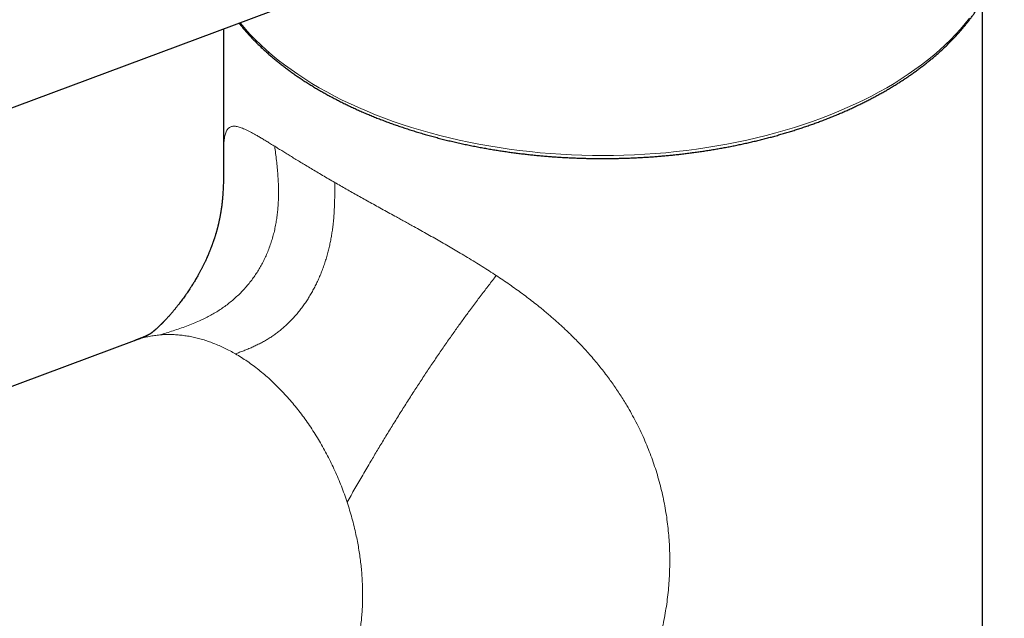
# Model space of a CAD drawing. Units: millimetres. Extents: x 8 to 828, y 12 to 839.
# Drawn here: x 645 to 716, y 269 to 313 of the extents above; entities that cross this region are included whole.
import ezdxf

# ---------------------------------------------------------------- set-up
doc = ezdxf.new("R2010")
doc.units = ezdxf.units.MM

msp = doc.modelspace()

# ---------------------------------------------------------------- linework, layer by layer
at = {"color": 7, "linetype": 'Continuous', "lineweight": 30}
for p, q in [((615.141, 295.426), (683.46, 320.955)), ((714.782, 202.846), (714.782, 314.153)), ((659.782, 312.107), (659.782, 303.187)), ((653.305, 289.494), (601.913, 270.29))]:
    msp.add_line(p, q, dxfattribs=at)
at = {"color": 252, "linetype": 'Continuous', "lineweight": 0, "flags": 128}
msp.add_lwpolyline([(660.961, 312.548), (661.016, 312.482), (661.353, 312.087), (661.707, 311.698), (662.079, 311.315), (662.469, 310.937), (662.875, 310.565), (663.298, 310.199), (663.738, 309.84), (664.193, 309.488), (664.665, 309.143), (665.152, 308.805), (665.654, 308.474), (666.171, 308.151), (666.702, 307.836), (667.248, 307.53), (667.807, 307.231), (668.38, 306.941), (668.965, 306.66), (669.563, 306.388), (670.174, 306.125), (670.796, 305.871), (671.429, 305.627), (672.073, 305.392), (672.727, 305.168), (673.392, 304.953), (674.066, 304.748), (674.749, 304.554), (675.441, 304.37), (676.14, 304.196), (676.848, 304.033), (677.562, 303.881), (678.283, 303.74), (679.011, 303.609), (679.744, 303.49), (680.482, 303.382), (681.225, 303.285), (681.972, 303.199), (682.722, 303.124), (683.476, 303.061), (684.232, 303.01), (684.99, 302.969), (685.75, 302.941), (686.511, 302.923), (687.273, 302.918), (688.034, 302.923), (688.795, 302.941), (689.555, 302.969), (690.314, 303.01), (691.07, 303.061), (691.824, 303.124), (692.574, 303.199), (693.321, 303.285), (694.064, 303.382), (694.802, 303.49), (695.535, 303.609), (696.263, 303.74), (696.984, 303.881), (697.698, 304.033), (698.406, 304.196), (699.105, 304.37), (699.797, 304.554), (700.48, 304.748), (701.154, 304.953), (701.819, 305.168), (702.473, 305.392), (703.117, 305.627), (703.75, 305.871), (704.372, 306.125), (704.982, 306.388), (705.581, 306.66), (706.166, 306.941), (706.739, 307.231), (707.298, 307.53), (707.843, 307.836), (708.375, 308.151), (708.892, 308.474), (709.394, 308.805), (709.881, 309.143), (710.352, 309.488), (710.808, 309.84), (711.248, 310.199), (711.671, 310.565), (712.077, 310.937), (712.467, 311.315), (712.839, 311.698), (713.193, 312.087), (713.53, 312.482), (713.849, 312.881)], dxfattribs=at)
at = {"color": 7, "linetype": 'Continuous', "lineweight": 30}
for points, knots in [([(687.273, 302.699), (687.407, 302.699), (687.597, 302.7), (687.879, 302.703), (688.122, 302.706), (688.412, 302.712), (688.718, 302.72), (689.039, 302.73), (689.371, 302.743), (689.711, 302.758), (690.057, 302.776), (690.409, 302.797), (690.764, 302.821), (691.123, 302.847), (691.484, 302.877), (691.848, 302.909), (692.213, 302.944), (692.579, 302.982), (692.946, 303.023), (693.313, 303.067), (693.681, 303.114), (694.049, 303.164), (694.417, 303.217), (694.785, 303.272), (695.152, 303.331), (695.519, 303.392), (695.885, 303.457), (696.25, 303.524), (696.614, 303.595), (696.977, 303.668), (697.339, 303.744), (697.7, 303.823), (698.059, 303.905), (698.416, 303.989), (698.773, 304.077), (699.127, 304.167), (699.48, 304.26), (699.83, 304.356), (700.179, 304.455), (700.526, 304.557), (700.871, 304.661), (701.213, 304.768), (701.553, 304.878), (701.891, 304.991), (702.226, 305.106), (702.559, 305.224), (702.89, 305.344), (703.217, 305.468), (703.542, 305.593), (703.864, 305.722), (704.184, 305.853), (704.5, 305.986), (704.813, 306.122), (705.124, 306.261), (705.431, 306.402), (705.735, 306.545), (706.036, 306.691), (706.333, 306.84), (706.628, 306.99), (706.918, 307.144), (707.206, 307.299), (707.489, 307.457), (707.77, 307.617), (708.046, 307.779), (708.319, 307.944), (708.588, 308.11), (708.853, 308.279), (709.115, 308.45), (709.372, 308.623), (709.626, 308.799), (709.876, 308.976), (710.121, 309.155), (710.363, 309.337), (710.6, 309.52), (710.833, 309.705), (711.062, 309.892), (711.286, 310.081), (711.507, 310.272), (711.722, 310.465), (711.934, 310.659), (712.141, 310.855), (712.343, 311.053), (712.541, 311.253), (712.734, 311.454), (712.923, 311.657), (713.107, 311.861), (713.286, 312.067), (713.461, 312.275), (713.631, 312.484), (713.796, 312.694), (713.956, 312.906), (714.111, 313.119), (714.261, 313.333), (714.407, 313.549), (714.547, 313.766), (714.682, 313.984), (714.813, 314.204), (714.938, 314.424), (715.058, 314.646), (715.173, 314.868), (715.283, 315.092), (715.388, 315.316), (715.487, 315.542), (715.581, 315.768), (715.67, 315.996), (715.754, 316.224), (715.833, 316.453), (715.906, 316.682), (715.974, 316.912), (716.036, 317.143), (716.093, 317.375), (716.145, 317.607), (716.191, 317.84), (716.232, 318.073), (716.267, 318.307), (716.297, 318.541), (716.322, 318.775), (716.341, 319.01), (716.355, 319.245), (716.362, 319.481), (716.365, 319.657), (716.364, 319.754), (716.363, 319.773)], [0, 0, 0, 0, 0.0088312, 0.0124798, 0.0185303, 0.0248266, 0.0315911, 0.0386591, 0.0459642, 0.0534533, 0.0610889, 0.0688428, 0.0766943, 0.0846269, 0.0926283, 0.1006883, 0.1087989, 0.1169533, 0.1251463, 0.1333732, 0.1416303, 0.1499143, 0.1582224, 0.1665523, 0.1749018, 0.1832693, 0.191653, 0.2000517, 0.208464, 0.2168889, 0.2253254, 0.2337726, 0.2422298, 0.2506963, 0.2591713, 0.2676544, 0.2761449, 0.2846425, 0.2931466, 0.3016569, 0.3101731, 0.3186946, 0.3272214, 0.3357529, 0.3442891, 0.3528297, 0.3613743, 0.3699229, 0.3784752, 0.387031, 0.3955902, 0.4041525, 0.412718, 0.4212863, 0.4298574, 0.4384312, 0.4470075, 0.4555862, 0.4641673, 0.4727506, 0.481336, 0.4899234, 0.4985128, 0.507104, 0.5156971, 0.5242918, 0.5328881, 0.541486, 0.5500853, 0.558686, 0.567288, 0.5758912, 0.5844956, 0.593101, 0.6017074, 0.6103146, 0.6189227, 0.6275316, 0.6361411, 0.6447511, 0.6533617, 0.6619726, 0.6705839, 0.6791954, 0.687807, 0.6964187, 0.7050304, 0.7136419, 0.7222532, 0.7308643, 0.739475, 0.7480853, 0.7566951, 0.7653044, 0.7739131, 0.7825213, 0.7911288, 0.7997358, 0.8083422, 0.8169482, 0.8255537, 0.8341588, 0.8427637, 0.8513686, 0.8599735, 0.8685788, 0.8771846, 0.8857913, 0.8943991, 0.9030084, 0.9116196, 0.9202331, 0.9288492, 0.9374686, 0.9460916, 0.9547188, 0.9633506, 0.9719878, 0.9806307, 0.98928, 0.9979362, 1, 1, 1, 1]), ([(660.887, 312.52), (660.889, 312.518), (660.947, 312.443), (661.068, 312.296), (661.249, 312.079), (661.437, 311.864), (661.629, 311.65), (661.827, 311.437), (662.03, 311.227), (662.238, 311.018), (662.452, 310.811), (662.67, 310.605), (662.894, 310.401), (663.122, 310.2), (663.355, 310), (663.594, 309.802), (663.837, 309.606), (664.084, 309.412), (664.337, 309.22), (664.594, 309.031), (664.856, 308.843), (665.123, 308.658), (665.394, 308.475), (665.669, 308.294), (665.949, 308.116), (666.233, 307.94), (666.521, 307.766), (666.814, 307.595), (667.111, 307.426), (667.412, 307.26), (667.717, 307.096), (668.026, 306.935), (668.339, 306.776), (668.656, 306.62), (668.977, 306.466), (669.302, 306.316), (669.63, 306.168), (669.962, 306.022), (670.297, 305.88), (670.636, 305.74), (670.979, 305.603), (671.325, 305.469), (671.674, 305.338), (672.027, 305.209), (672.383, 305.084), (672.742, 304.961), (673.104, 304.842), (673.47, 304.725), (673.838, 304.611), (674.21, 304.501), (674.584, 304.393), (674.961, 304.289), (675.341, 304.187), (675.724, 304.089), (676.11, 303.994), (676.498, 303.902), (676.889, 303.813), (677.283, 303.727), (677.68, 303.645), (678.079, 303.566), (678.467, 303.492), (678.857, 303.422), (679.235, 303.357), (679.614, 303.295), (679.981, 303.239), (680.348, 303.185), (680.717, 303.134), (681.087, 303.085), (681.458, 303.04), (681.83, 302.997), (682.202, 302.958), (682.575, 302.921), (682.948, 302.887), (683.322, 302.855), (683.696, 302.827), (684.069, 302.802), (684.442, 302.779), (684.814, 302.759), (685.184, 302.742), (685.55, 302.728), (685.906, 302.717), (686.24, 302.709), (686.528, 302.704), (686.789, 302.701), (687.029, 302.699), (687.194, 302.699), (687.273, 302.699)], [0, 0, 0, 0, 0.000305, 0.012728, 0.025161, 0.037603, 0.050053, 0.062513, 0.07498, 0.087454, 0.099935, 0.112422, 0.124916, 0.137414, 0.149918, 0.162427, 0.17494, 0.187457, 0.199977, 0.212502, 0.225029, 0.23756, 0.250094, 0.26263, 0.275169, 0.287711, 0.300255, 0.312801, 0.32535, 0.337901, 0.350455, 0.363011, 0.375569, 0.38813, 0.400694, 0.41326, 0.42583, 0.438403, 0.450979, 0.463558, 0.476142, 0.488729, 0.501321, 0.513918, 0.526521, 0.539129, 0.551743, 0.564364, 0.576992, 0.589628, 0.602273, 0.614928, 0.627592, 0.640268, 0.652957, 0.665659, 0.678376, 0.69111, 0.703862, 0.716635, 0.72943, 0.74093, 0.75374, 0.765236, 0.77673, 0.78822, 0.799707, 0.81119, 0.822669, 0.834142, 0.845608, 0.857066, 0.868515, 0.879951, 0.89137, 0.902767, 0.914134, 0.925456, 0.936708, 0.947842, 0.958752, 0.969141, 0.978178, 0.985011, 0.992796, 1, 1, 1, 1]), ([(659.782, 303.188), (659.782, 303.161), (659.782, 303.112), (659.782, 303.047), (659.782, 302.996), (659.782, 302.957), (659.782, 302.922), (659.782, 302.884), (659.782, 302.84), (659.782, 302.786), (659.781, 302.719), (659.781, 302.645), (659.781, 302.572), (659.781, 302.508), (659.781, 302.451), (659.781, 302.399), (659.781, 302.343), (659.78, 302.281), (659.78, 302.207), (659.78, 302.125), (659.779, 302.046), (659.779, 301.978), (659.778, 301.924), (659.778, 301.881), (659.777, 301.846), (659.777, 301.806), (659.776, 301.756), (659.776, 301.69), (659.775, 301.611), (659.773, 301.516), (659.772, 301.403), (659.769, 301.271), (659.766, 301.122), (659.762, 300.963), (659.756, 300.8), (659.75, 300.636), (659.742, 300.477), (659.734, 300.323), (659.726, 300.186), (659.717, 300.062), (659.709, 299.953), (659.701, 299.858), (659.694, 299.776), (659.688, 299.708), (659.683, 299.652), (659.678, 299.607), (659.674, 299.564), (659.669, 299.518), (659.663, 299.463), (659.656, 299.405), (659.65, 299.35), (659.644, 299.304), (659.638, 299.254), (659.63, 299.198), (659.623, 299.141), (659.616, 299.092), (659.609, 299.044), (659.6, 298.983), (659.589, 298.912), (659.578, 298.843), (659.568, 298.783), (659.558, 298.72), (659.545, 298.65), (659.531, 298.571), (659.515, 298.485), (659.498, 298.399), (659.482, 298.32), (659.467, 298.247), (659.45, 298.17), (659.433, 298.092), (659.416, 298.015), (659.399, 297.945), (659.383, 297.879), (659.368, 297.818), (659.354, 297.763), (659.34, 297.707), (659.325, 297.65), (659.31, 297.591), (659.294, 297.532), (659.277, 297.472), (659.261, 297.414), (659.246, 297.363), (659.233, 297.317), (659.218, 297.267), (659.201, 297.208), (659.18, 297.14), (659.158, 297.066), (659.133, 296.989), (659.11, 296.917), (659.09, 296.856), (659.073, 296.806), (659.057, 296.758), (659.039, 296.706), (659.019, 296.647), (658.995, 296.58), (658.97, 296.508), (658.944, 296.439), (658.921, 296.376), (658.9, 296.32), (658.881, 296.269), (658.86, 296.216), (658.837, 296.157), (658.811, 296.089), (658.781, 296.015), (658.75, 295.938), (658.718, 295.861), (658.688, 295.789), (658.661, 295.725), (658.636, 295.668), (658.615, 295.619), (658.594, 295.573), (658.573, 295.524), (658.543, 295.458), (658.504, 295.371), (658.458, 295.272), (658.413, 295.177), (658.37, 295.087), (658.325, 294.996), (658.28, 294.905), (658.236, 294.817), (658.194, 294.736), (658.152, 294.654), (658.106, 294.567), (658.058, 294.476), (658.01, 294.388), (657.959, 294.296), (657.9, 294.19), (657.829, 294.065), (657.75, 293.93), (657.672, 293.799), (657.597, 293.676), (657.521, 293.552), (657.433, 293.413), (657.335, 293.261), (657.235, 293.11), (657.131, 292.956), (657.028, 292.807), (656.918, 292.652), (656.814, 292.508), (656.712, 292.37), (656.627, 292.259), (656.554, 292.164), (656.488, 292.078), (656.414, 291.985), (656.34, 291.891), (656.269, 291.804), (656.204, 291.725), (656.146, 291.656), (656.09, 291.589), (656.036, 291.526), (655.978, 291.459), (655.912, 291.382), (655.839, 291.301), (655.759, 291.21), (655.676, 291.12), (655.587, 291.024), (655.516, 290.949), (655.466, 290.897), (655.436, 290.866), (655.407, 290.836), (655.38, 290.809), (655.356, 290.784), (655.334, 290.762), (655.314, 290.742), (655.299, 290.727), (655.283, 290.711), (655.265, 290.693), (655.247, 290.675), (655.231, 290.659), (655.195, 290.624), (655.144, 290.575), (655.083, 290.516), (655.029, 290.465), (654.979, 290.419), (654.928, 290.372), (654.886, 290.335), (654.852, 290.305), (654.829, 290.284), (654.806, 290.264), (654.781, 290.243), (654.759, 290.224), (654.74, 290.208), (654.727, 290.197), (654.716, 290.188), (654.707, 290.18), (654.695, 290.17), (654.681, 290.159), (654.663, 290.144), (654.642, 290.127), (654.615, 290.105), (654.592, 290.087), (654.569, 290.069), (654.552, 290.056), (654.539, 290.046), (654.528, 290.038), (654.521, 290.032), (654.515, 290.028), (654.508, 290.023), (654.501, 290.017), (654.493, 290.012), (654.485, 290.006), (654.474, 289.998), (654.462, 289.99), (654.451, 289.983), (654.442, 289.977), (654.437, 289.973), (654.425, 289.965), (654.421, 289.963), (654.414, 289.958), (654.408, 289.955), (654.401, 289.951), (654.394, 289.946), (654.387, 289.942), (654.379, 289.938), (654.37, 289.933), (654.36, 289.927), (654.348, 289.921), (654.335, 289.914), (654.323, 289.908), (654.313, 289.903), (654.303, 289.898), (654.292, 289.892), (654.279, 289.886), (654.267, 289.88), (654.257, 289.875), (654.247, 289.87), (654.236, 289.865), (654.226, 289.86), (654.216, 289.855), (654.207, 289.851), (654.197, 289.847), (654.185, 289.841), (654.172, 289.836), (654.161, 289.83), (654.149, 289.825), (654.135, 289.819), (654.121, 289.813), (654.108, 289.807), (654.097, 289.802), (654.084, 289.797), (654.071, 289.791), (654.059, 289.786), (654.048, 289.781), (654.035, 289.776), (654.021, 289.77), (654.002, 289.762), (653.976, 289.751), (653.942, 289.738), (653.907, 289.724), (653.873, 289.71), (653.841, 289.697), (653.802, 289.682), (653.763, 289.667), (653.726, 289.653), (653.701, 289.643), (653.679, 289.635), (653.656, 289.626), (653.631, 289.616), (653.605, 289.606), (653.578, 289.596), (653.555, 289.587), (653.533, 289.579), (653.51, 289.57), (653.483, 289.56), (653.456, 289.55), (653.429, 289.54), (653.397, 289.528), (653.356, 289.513), (653.325, 289.501), (653.307, 289.494)], [0, 0, 0, 0, 0.004017, 0.007275, 0.009775, 0.011525, 0.013011, 0.015028, 0.017124, 0.019574, 0.022859, 0.026601, 0.030026, 0.033039, 0.03553, 0.037817, 0.040259, 0.043011, 0.046252, 0.050146, 0.053729, 0.056714, 0.058971, 0.060739, 0.062176, 0.063405, 0.065615, 0.068355, 0.071649, 0.07551, 0.080519, 0.086265, 0.092757, 0.100008, 0.107441, 0.114433, 0.122105, 0.129164, 0.135609, 0.141441, 0.146984, 0.151854, 0.156321, 0.160841, 0.163719, 0.166529, 0.169145, 0.171807, 0.175157, 0.179052, 0.182436, 0.185201, 0.188335, 0.19218, 0.195858, 0.198827, 0.20155, 0.204943, 0.209968, 0.214262, 0.217973, 0.22163, 0.225743, 0.230637, 0.235958, 0.241242, 0.245879, 0.249978, 0.25429, 0.259346, 0.2635, 0.26755, 0.271328, 0.274776, 0.277917, 0.280837, 0.284278, 0.287467, 0.290773, 0.29414, 0.297477, 0.300334, 0.302685, 0.305038, 0.308595, 0.312318, 0.316262, 0.320641, 0.324991, 0.327957, 0.330597, 0.333108, 0.335731, 0.338902, 0.342707, 0.346564, 0.350442, 0.353885, 0.356685, 0.359373, 0.362064, 0.365211, 0.368894, 0.372914, 0.376975, 0.38131, 0.385187, 0.388606, 0.391614, 0.394239, 0.396496, 0.398994, 0.402009, 0.407217, 0.412869, 0.417909, 0.422526, 0.427339, 0.432706, 0.437279, 0.441573, 0.446005, 0.450625, 0.455784, 0.460785, 0.465043, 0.471, 0.478279, 0.485845, 0.493507, 0.500154, 0.506736, 0.514473, 0.52387, 0.532803, 0.540891, 0.550782, 0.559215, 0.568494, 0.576876, 0.584521, 0.589131, 0.594672, 0.600705, 0.606852, 0.612715, 0.617636, 0.622441, 0.626405, 0.631137, 0.635254, 0.640067, 0.646954, 0.652629, 0.659361, 0.66675, 0.674181, 0.676652, 0.678985, 0.681798, 0.68388, 0.685511, 0.688004, 0.689431, 0.690484, 0.691818, 0.693559, 0.695105, 0.696268, 0.697857, 0.704321, 0.709753, 0.714618, 0.719177, 0.724154, 0.729872, 0.732105, 0.735108, 0.737548, 0.74002, 0.743649, 0.745646, 0.747258, 0.748618, 0.749811, 0.751436, 0.753521, 0.755302, 0.758979, 0.76391, 0.767642, 0.772605, 0.776349, 0.778719, 0.781323, 0.783282, 0.784914, 0.786754, 0.789372, 0.791671, 0.793452, 0.798375, 0.80382, 0.808278, 0.813673, 0.818414, 0.824037, 0.827811, 0.832621, 0.837433, 0.842166, 0.846812, 0.851368, 0.855833, 0.860644, 0.86572, 0.871034, 0.876403, 0.881035, 0.883924, 0.886922, 0.89049, 0.894218, 0.897324, 0.90005, 0.902056, 0.904637, 0.907271, 0.909262, 0.910984, 0.912905, 0.915334, 0.917878, 0.919815, 0.921635, 0.923932, 0.926699, 0.928468, 0.930065, 0.931904, 0.934019, 0.935676, 0.93703, 0.938715, 0.940788, 0.942483, 0.94605, 0.950121, 0.954267, 0.95738, 0.960744, 0.963767, 0.968179, 0.97122, 0.973166, 0.974539, 0.976546, 0.978458, 0.98022, 0.9825, 0.984294, 0.985348, 0.986979, 0.98897, 0.990725, 0.992412, 0.994273, 0.996688, 1, 1, 1, 1])]:
    msp.add_open_spline(points, degree=3, knots=knots, dxfattribs=at)
at = {"color": 252, "linetype": 'Continuous', "lineweight": 0}
for points, knots in [([(659.782, 303.187), (659.782, 303.194), (659.781, 303.304), (659.785, 303.497), (659.795, 303.751), (659.812, 303.97), (659.836, 304.164), (659.867, 304.341), (659.908, 304.501), (659.958, 304.64), (660.018, 304.759), (660.088, 304.856), (660.166, 304.931), (660.252, 304.985), (660.345, 305.02), (660.449, 305.04), (660.565, 305.043), (660.691, 305.03), (660.828, 305.001), (660.977, 304.957), (661.139, 304.898), (661.314, 304.824), (661.502, 304.736), (661.702, 304.634), (661.913, 304.521), (662.14, 304.394), (662.379, 304.255), (662.633, 304.104), (662.901, 303.942), (663.183, 303.77), (663.384, 303.646), (663.485, 303.584)], [0, 0, 0, 0, 0.003126, 0.04662, 0.089713, 0.127121, 0.164279, 0.20267, 0.241209, 0.279465, 0.31747, 0.355261, 0.392872, 0.426451, 0.460085, 0.493966, 0.527844, 0.561747, 0.595096, 0.628522, 0.662051, 0.69571, 0.729892, 0.763041, 0.796411, 0.830027, 0.863909, 0.897466, 0.931321, 0.965493, 1, 1, 1, 1]), ([(655.146, 289.91), (655.309, 289.96), (655.635, 290.06), (656.122, 290.212), (656.607, 290.372), (657.088, 290.543), (657.564, 290.728), (658, 290.915), (658.396, 291.103), (658.753, 291.287), (659.104, 291.485), (659.446, 291.696), (659.78, 291.921), (660.105, 292.161), (660.42, 292.414), (660.724, 292.682), (661.016, 292.964), (661.297, 293.259), (661.564, 293.568), (661.813, 293.883), (662.043, 294.204), (662.256, 294.529), (662.456, 294.864), (662.642, 295.208), (662.817, 295.568), (662.98, 295.944), (663.13, 296.335), (663.264, 296.733), (663.381, 297.138), (663.482, 297.549), (663.565, 297.957), (663.632, 298.36), (663.683, 298.759), (663.721, 299.16), (663.746, 299.563), (663.76, 300.005), (663.76, 300.485), (663.742, 301.003), (663.71, 301.52), (663.665, 302.037), (663.611, 302.553), (663.549, 303.069), (663.506, 303.412), (663.485, 303.584)], [0, 0, 0, 0, 0.029764, 0.059486, 0.089119, 0.11862, 0.147948, 0.177071, 0.199799, 0.222382, 0.244822, 0.267121, 0.289288, 0.311333, 0.333272, 0.355122, 0.376903, 0.398638, 0.42035, 0.442062, 0.462557, 0.483096, 0.503698, 0.524383, 0.545169, 0.567345, 0.589672, 0.612167, 0.634844, 0.657712, 0.680782, 0.702722, 0.724847, 0.747154, 0.769641, 0.7923, 0.821437, 0.850815, 0.880399, 0.910153, 0.940034, 0.969998, 1, 1, 1, 1]), ([(663.485, 303.584), (663.578, 303.526), (663.765, 303.411), (664.06, 303.228), (664.367, 303.038), (664.689, 302.84), (665.023, 302.634), (665.369, 302.424), (665.734, 302.202), (666.119, 301.971), (666.529, 301.727), (666.951, 301.477), (667.386, 301.222), (667.686, 301.049), (667.836, 300.962)], [0, 0, 0, 0, 0.078345, 0.1572773, 0.2368282, 0.3170274, 0.3979051, 0.4794902, 0.559477, 0.6469312, 0.7346787, 0.8227514, 0.9111814, 1, 1, 1, 1]), ([(660.634, 288.537), (660.735, 288.575), (660.936, 288.65), (661.239, 288.766), (661.541, 288.888), (661.843, 289.017), (662.144, 289.155), (662.443, 289.305), (662.733, 289.463), (663.012, 289.628), (663.28, 289.801), (663.545, 289.986), (663.807, 290.185), (664.065, 290.397), (664.318, 290.621), (664.565, 290.86), (664.807, 291.111), (665.042, 291.375), (665.271, 291.651), (665.492, 291.94), (665.7, 292.234), (665.897, 292.532), (666.081, 292.834), (666.258, 293.144), (666.425, 293.462), (666.586, 293.794), (666.741, 294.139), (666.888, 294.497), (667.023, 294.861), (667.148, 295.23), (667.261, 295.603), (667.361, 295.972), (667.449, 296.336), (667.525, 296.695), (667.591, 297.055), (667.648, 297.415), (667.701, 297.809), (667.747, 298.236), (667.784, 298.695), (667.809, 299.151), (667.825, 299.606), (667.833, 300.059), (667.836, 300.511), (667.836, 300.811), (667.836, 300.962)], [0, 0, 0, 0, 0.024841, 0.049639, 0.074354, 0.098947, 0.123384, 0.14764, 0.171699, 0.193574, 0.215278, 0.236818, 0.258208, 0.279466, 0.300617, 0.321687, 0.342708, 0.363713, 0.384735, 0.405811, 0.426974, 0.447038, 0.467237, 0.487595, 0.508136, 0.528879, 0.551121, 0.57363, 0.596419, 0.6195, 0.642879, 0.666559, 0.689162, 0.712028, 0.735151, 0.75852, 0.782125, 0.812547, 0.843286, 0.874297, 0.905531, 0.93693, 0.968439, 1, 1, 1, 1]), ([(667.836, 300.962), (667.973, 300.883), (668.246, 300.726), (668.666, 300.486), (669.092, 300.245), (669.524, 300.002), (669.962, 299.757), (670.409, 299.508), (670.87, 299.253), (671.343, 298.992), (671.823, 298.727), (672.2, 298.52), (672.469, 298.371), (672.632, 298.282), (672.795, 298.192), (672.957, 298.102), (673.12, 298.012), (673.283, 297.922), (673.559, 297.769), (673.949, 297.553), (674.453, 297.271), (674.955, 296.989), (675.454, 296.706), (675.951, 296.421), (676.444, 296.134), (676.949, 295.837), (677.466, 295.527), (677.994, 295.205), (678.515, 294.879), (679.031, 294.551), (679.37, 294.329), (679.539, 294.218)], [0, 0, 0, 0, 0.040325, 0.08051, 0.120566, 0.160507, 0.200342, 0.240085, 0.280694, 0.322379, 0.363706, 0.404691, 0.418419, 0.43211, 0.445766, 0.459387, 0.472973, 0.486525, 0.500044, 0.541825, 0.58322, 0.624248, 0.664933, 0.705294, 0.745354, 0.785136, 0.8286, 0.871788, 0.914728, 0.957454, 1, 1, 1, 1]), ([(668.729, 277.789), (668.824, 277.952), (669.014, 278.28), (669.297, 278.769), (669.581, 279.26), (669.868, 279.753), (670.158, 280.251), (670.432, 280.718), (670.69, 281.154), (670.929, 281.557), (671.173, 281.963), (671.42, 282.373), (671.671, 282.786), (671.926, 283.202), (672.184, 283.62), (672.445, 284.04), (672.709, 284.462), (672.976, 284.884), (673.245, 285.306), (673.511, 285.72), (673.773, 286.124), (674.03, 286.518), (674.288, 286.91), (674.546, 287.298), (674.809, 287.691), (675.076, 288.087), (675.347, 288.485), (675.616, 288.877), (675.883, 289.263), (676.147, 289.641), (676.404, 290.005), (676.653, 290.355), (676.893, 290.69), (677.131, 291.019), (677.365, 291.34), (677.617, 291.683), (677.886, 292.045), (678.171, 292.425), (678.451, 292.796), (678.726, 293.158), (678.999, 293.514), (679.269, 293.866), (679.449, 294.1), (679.539, 294.218)], [0, 0, 0, 0, 0.031192, 0.062402, 0.093631, 0.124868, 0.156092, 0.187277, 0.211734, 0.236137, 0.260471, 0.284725, 0.308887, 0.332947, 0.356894, 0.380721, 0.40442, 0.427986, 0.451415, 0.474702, 0.496528, 0.518228, 0.539802, 0.561252, 0.582581, 0.605077, 0.627448, 0.649704, 0.671852, 0.693902, 0.715864, 0.736499, 0.757075, 0.777598, 0.798076, 0.818517, 0.844542, 0.870525, 0.896472, 0.922388, 0.948277, 0.974144, 1, 1, 1, 1]), ([(679.539, 294.218), (679.7, 294.111), (680.02, 293.897), (680.494, 293.57), (680.962, 293.24), (681.424, 292.904), (681.878, 292.564), (682.325, 292.218), (682.719, 291.903), (683.063, 291.621), (683.357, 291.373), (683.648, 291.122), (683.935, 290.869), (684.219, 290.612), (684.499, 290.353), (684.775, 290.09), (685.082, 289.789), (685.419, 289.449), (685.782, 289.067), (686.137, 288.68), (686.484, 288.286), (686.823, 287.885), (687.15, 287.482), (687.455, 287.09), (687.74, 286.708), (688.008, 286.335), (688.269, 285.956), (688.523, 285.573), (688.769, 285.185), (689.046, 284.728), (689.348, 284.201), (689.668, 283.603), (689.97, 282.996), (690.253, 282.382), (690.514, 281.767), (690.754, 281.152), (690.973, 280.536), (691.173, 279.915), (691.356, 279.283), (691.52, 278.644), (691.666, 277.996), (691.791, 277.346), (691.896, 276.692), (691.98, 276.04), (692.044, 275.388), (692.089, 274.737), (692.114, 274.082), (692.12, 273.421), (692.106, 272.754), (692.071, 272.081), (692.017, 271.408), (691.942, 270.735), (691.847, 270.065), (691.733, 269.4), (691.6, 268.739), (691.447, 268.078), (691.274, 267.415), (691.081, 266.751), (690.867, 266.088), (690.633, 265.43), (690.379, 264.775), (690.126, 264.172), (689.876, 263.619), (689.636, 263.118), (689.385, 262.623), (689.122, 262.132), (688.84, 261.636), (688.54, 261.135), (688.22, 260.631), (687.889, 260.137), (687.545, 259.654), (687.188, 259.178), (686.857, 258.76), (686.556, 258.398), (686.291, 258.092), (686.021, 257.793), (685.747, 257.5), (685.468, 257.215), (685.185, 256.936), (684.867, 256.635), (684.512, 256.315), (684.119, 255.981), (683.719, 255.659), (683.313, 255.352), (682.9, 255.058), (682.478, 254.776), (682.03, 254.497), (681.557, 254.223), (681.062, 253.96), (680.561, 253.717), (680.054, 253.492), (679.711, 253.359), (679.539, 253.292)], [0, 0, 0, 0, 0.009917, 0.019822, 0.029725, 0.039631, 0.049549, 0.059485, 0.069446, 0.076313, 0.083198, 0.090103, 0.09703, 0.103982, 0.11096, 0.117967, 0.125006, 0.134837, 0.144726, 0.154677, 0.164698, 0.174792, 0.184965, 0.194903, 0.203965, 0.213073, 0.222232, 0.231444, 0.240713, 0.250042, 0.263927, 0.277869, 0.291878, 0.305963, 0.320013, 0.333735, 0.34747, 0.361227, 0.375014, 0.389089, 0.403125, 0.41713, 0.431113, 0.445081, 0.458796, 0.472514, 0.486244, 0.499993, 0.514009, 0.528, 0.541976, 0.555944, 0.569913, 0.583644, 0.597393, 0.611169, 0.62498, 0.63898, 0.652972, 0.666965, 0.680968, 0.69501, 0.706039, 0.717046, 0.728034, 0.739009, 0.749974, 0.761758, 0.773483, 0.785153, 0.796774, 0.808352, 0.820109, 0.828062, 0.835974, 0.843847, 0.851683, 0.859485, 0.867254, 0.874992, 0.885155, 0.895249, 0.905279, 0.91525, 0.925168, 0.935038, 0.945101, 0.956191, 0.967217, 0.978188, 0.989113, 1, 1, 1, 1]), ([(655.146, 289.91), (655.018, 289.897), (654.762, 289.87), (654.384, 289.804), (654.011, 289.719), (653.651, 289.617), (653.419, 289.534), (653.305, 289.493)], [0, 0, 0, 0, 0.202036, 0.404072, 0.60611, 0.808145, 1, 1, 1, 1]), ([(660.634, 288.537), (660.503, 288.611), (660.242, 288.758), (659.847, 288.957), (659.451, 289.139), (659.054, 289.303), (658.657, 289.449), (658.26, 289.576), (657.863, 289.684), (657.467, 289.774), (657.074, 289.845), (656.682, 289.897), (656.292, 289.93), (655.906, 289.943), (655.524, 289.939), (655.272, 289.92), (655.146, 289.91)], [0, 0, 0, 0, 0.071429, 0.142857, 0.214286, 0.285714, 0.357143, 0.428571, 0.5, 0.571429, 0.642857, 0.714286, 0.785714, 0.857143, 0.928571, 1, 1, 1, 1]), ([(668.729, 277.789), (668.664, 277.981), (668.533, 278.366), (668.317, 278.938), (668.087, 279.503), (667.843, 280.061), (667.584, 280.611), (667.312, 281.153), (667.027, 281.685), (666.728, 282.207), (666.418, 282.717), (666.095, 283.216), (665.761, 283.701), (665.416, 284.173), (665.06, 284.631), (664.695, 285.074), (664.321, 285.501), (663.938, 285.912), (663.546, 286.306), (663.148, 286.682), (662.742, 287.041), (662.331, 287.38), (661.913, 287.7), (661.491, 288.001), (661.065, 288.282), (660.777, 288.452), (660.634, 288.537)], [0, 0, 0, 0, 0.0416667, 0.0833335, 0.1250001, 0.1666666, 0.2083334, 0.2500002, 0.2916666, 0.3333333, 0.375, 0.4166668, 0.4583334, 0.5000001, 0.5416668, 0.5833333, 0.625, 0.6666667, 0.7083334, 0.75, 0.7916666, 0.8333333, 0.875, 0.9166667, 0.9583333, 1, 1, 1, 1]), ([(664.916, 260.792), (665.018, 260.847), (665.223, 260.956), (665.522, 261.141), (665.813, 261.34), (666.096, 261.555), (666.371, 261.784), (666.654, 262.043), (666.941, 262.334), (667.231, 262.66), (667.508, 263.006), (667.757, 263.351), (667.982, 263.693), (668.184, 264.029), (668.375, 264.377), (668.555, 264.737), (668.725, 265.108), (668.892, 265.513), (669.055, 265.954), (669.211, 266.433), (669.35, 266.924), (669.467, 267.403), (669.563, 267.866), (669.642, 268.311), (669.709, 268.763), (669.763, 269.223), (669.805, 269.689), (669.837, 270.189), (669.855, 270.723), (669.856, 271.293), (669.841, 271.868), (669.809, 272.419), (669.765, 272.944), (669.711, 273.441), (669.645, 273.941), (669.567, 274.441), (669.476, 274.942), (669.367, 275.473), (669.238, 276.033), (669.085, 276.621), (668.917, 277.207), (668.792, 277.595), (668.729, 277.789)], [0, 0, 0, 0, 0.023333, 0.046667, 0.070001, 0.093334, 0.116668, 0.140001, 0.167501, 0.195, 0.2225, 0.25, 0.273333, 0.296667, 0.320001, 0.343334, 0.366668, 0.390001, 0.417501, 0.445001, 0.4725, 0.5, 0.523333, 0.546667, 0.57, 0.593334, 0.616668, 0.640001, 0.667501, 0.695001, 0.7225, 0.75, 0.773333, 0.796667, 0.82, 0.843334, 0.866668, 0.890001, 0.917501, 0.945001, 0.9725, 1, 1, 1, 1])]:
    msp.add_open_spline(points, degree=3, knots=knots, dxfattribs=at)

doc.saveas('drawing.dxf')
